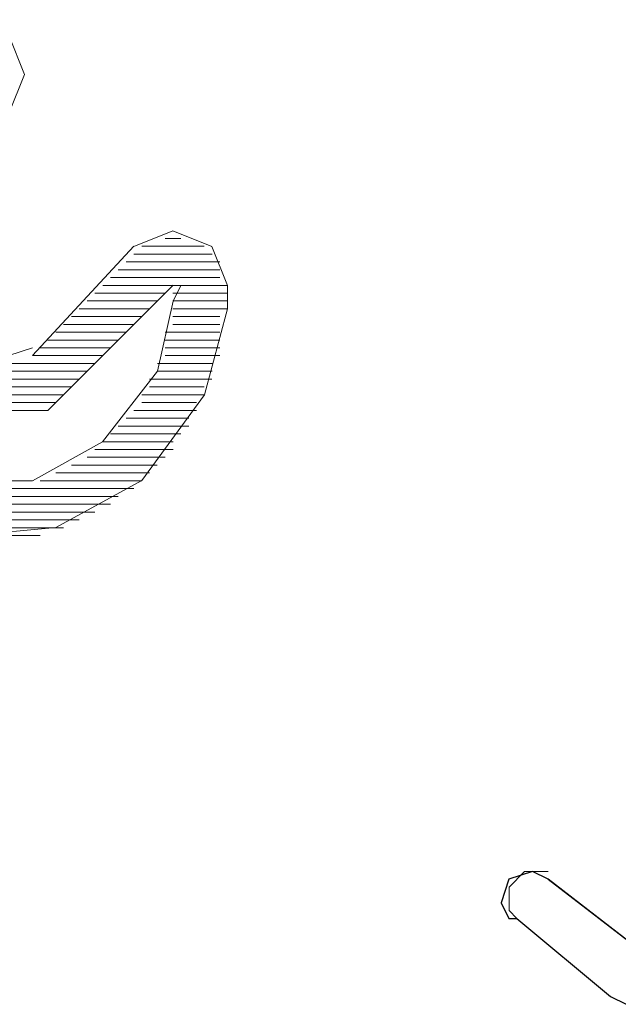
# Model space of a CAD drawing. Units: millimetres. Extents: x 129 to 2982, y 407 to 2276.
# Drawn here: x 1936 to 1938, y 1948 to 1951 of the extents above; entities that cross this region are included whole.
import ezdxf

# ---------------------------------------------------------------- set-up
doc = ezdxf.new("R2010")
doc.units = ezdxf.units.MM
doc.layers.add('Vrstva 1', color=7, linetype='Continuous')

msp = doc.modelspace()

# ---------------------------------------------------------------- linework, layer by layer
at = {"layer": 'Vrstva 1', "lineweight": 9}
for points, knots in [([(1935.9438, 1950.9055), (1935.9438, 1950.9055), (1936.0009, 1951.0478), (1936.0009, 1951.0478), (1936.0009, 1951.0478), (1936.0009, 1951.0478), (1935.9438, 1951.1907), (1935.9438, 1951.1907), (1935.9438, 1951.1907), (1935.9438, 1951.1907), (1935.8019, 1951.2468), (1935.8019, 1951.2468)], [0, 0, 0, 0, 0.333333, 0.333333, 0.333333, 0.333333, 0.666667, 0.666667, 0.666667, 0.666667, 1, 1, 1, 1]), ([(1936.7401, 1950.2796), (1936.7401, 1950.2796), (1936.683, 1950.4216), (1936.683, 1950.4216), (1936.683, 1950.4216), (1936.683, 1950.4216), (1936.5407, 1950.4787), (1936.5407, 1950.4787), (1936.5407, 1950.4787), (1936.5407, 1950.4787), (1936.3987, 1950.4216), (1936.3987, 1950.4216)], [0, 0, 0, 0, 0.333333, 0.333333, 0.333333, 0.333333, 0.666667, 0.666667, 0.666667, 0.666667, 1, 1, 1, 1]), ([(1935.7732, 1949.5685), (1935.7732, 1949.5685), (1936.0296, 1949.5685), (1936.0296, 1949.5685), (1936.0296, 1949.5685), (1936.0296, 1949.5685), (1936.2849, 1949.7105), (1936.2849, 1949.7105), (1936.2849, 1949.7105), (1936.2849, 1949.7105), (1936.4842, 1949.967), (1936.4842, 1949.967), (1936.4842, 1949.967), (1936.4842, 1949.967), (1936.5413, 1950.2225), (1936.5413, 1950.2225), (1936.5413, 1950.2225), (1936.5413, 1950.2225), (1936.57, 1950.2796), (1936.57, 1950.2796)], [0, 0, 0, 0, 0.2, 0.2, 0.2, 0.2, 0.4, 0.4, 0.4, 0.4, 0.6, 0.6, 0.6, 0.6, 0.8, 0.8, 0.8, 0.8, 1, 1, 1, 1]), ([(1935.8012, 1949.3695), (1935.8012, 1949.3695), (1936.1139, 1949.3982), (1936.1139, 1949.3982), (1936.1139, 1949.3982), (1936.1139, 1949.3982), (1936.4274, 1949.5689), (1936.4274, 1949.5689), (1936.4274, 1949.5689), (1936.4274, 1949.5689), (1936.6555, 1949.8815), (1936.6555, 1949.8815), (1936.6555, 1949.8815), (1936.6555, 1949.8815), (1936.7401, 1950.1938), (1936.7401, 1950.1938), (1936.7401, 1950.1938), (1936.7401, 1950.1938), (1936.7401, 1950.2799), (1936.7401, 1950.2799)], [0, 0, 0, 0, 0.2, 0.2, 0.2, 0.2, 0.4, 0.4, 0.4, 0.4, 0.6, 0.6, 0.6, 0.6, 0.8, 0.8, 0.8, 0.8, 1, 1, 1, 1]), ([(1935.9438, 1949.8244), (1935.9438, 1949.8244), (1936.0858, 1949.8244), (1936.0858, 1949.8244), (1936.0858, 1949.8244), (1936.0858, 1949.8244), (1936.1716, 1949.9105), (1936.1716, 1949.9105)], [0, 0, 0, 0, 0.5, 0.5, 0.5, 0.5, 1, 1, 1, 1]), ([(1938.2767, 1947.8328), (1938.2767, 1947.8328), (1938.3054, 1947.747), (1938.3054, 1947.747), (1938.3054, 1947.747), (1938.3054, 1947.747), (1938.2767, 1947.6909), (1938.2767, 1947.6909), (1938.2767, 1947.6909), (1938.2767, 1947.6909), (1938.1909, 1947.6625), (1938.1909, 1947.6625), (1938.1909, 1947.6625), (1938.1909, 1947.6625), (1938.1347, 1947.6909), (1938.1347, 1947.6909), (1938.1347, 1947.6909), (1938.1347, 1947.6909), (1937.7925, 1947.9748), (1937.7925, 1947.9748), (1937.7925, 1947.9748), (1937.7925, 1947.9748), (1937.7638, 1947.9748), (1937.7638, 1947.9748), (1937.7638, 1947.9748), (1937.7638, 1947.9748), (1937.7363, 1948.0322), (1937.7363, 1948.0322), (1937.7363, 1948.0322), (1937.7363, 1948.0322), (1937.7638, 1948.118), (1937.7638, 1948.118), (1937.7638, 1948.118), (1937.7638, 1948.118), (1937.8496, 1948.1455), (1937.8496, 1948.1455), (1937.8496, 1948.1455), (1937.8496, 1948.1455), (1937.9067, 1948.118), (1937.9067, 1948.118), (1937.9067, 1948.118), (1937.9067, 1948.118), (1938.2767, 1947.8328), (1938.2767, 1947.8328)], [0, 0, 0, 0, 0.090909, 0.090909, 0.090909, 0.090909, 0.181818, 0.181818, 0.181818, 0.181818, 0.272727, 0.272727, 0.272727, 0.272727, 0.363636, 0.363636, 0.363636, 0.363636, 0.454545, 0.454545, 0.454545, 0.454545, 0.545455, 0.545455, 0.545455, 0.545455, 0.636364, 0.636364, 0.636364, 0.636364, 0.727273, 0.727273, 0.727273, 0.727273, 0.818182, 0.818182, 0.818182, 0.818182, 0.909091, 0.909091, 0.909091, 0.909091, 1, 1, 1, 1]), ([(1937.9067, 1948.1458), (1937.9067, 1948.1458), (1937.8209, 1948.1458), (1937.8209, 1948.1458), (1937.8209, 1948.1458), (1937.8209, 1948.1458), (1937.7647, 1948.0884), (1937.7647, 1948.0884), (1937.7647, 1948.0884), (1937.7647, 1948.0884), (1937.7647, 1948.0038), (1937.7647, 1948.0038), (1937.7647, 1948.0038), (1937.7647, 1948.0038), (1937.7934, 1947.9751), (1937.7934, 1947.9751)], [0, 0, 0, 0, 0.25, 0.25, 0.25, 0.25, 0.5, 0.5, 0.5, 0.5, 0.75, 0.75, 0.75, 0.75, 1, 1, 1, 1])]:
    msp.add_open_spline(points, degree=3, knots=knots, dxfattribs=at)
for points in [[(1936.5129, 1950.4506), (1936.5129, 1950.4506), (1936.57, 1950.4506), (1936.57, 1950.4506)], [(1936.029, 1950.0238), (1936.029, 1950.0238), (1936.399, 1950.4222), (1936.399, 1950.4222)], [(1936.3987, 1950.3938), (1936.3987, 1950.3938), (1936.6836, 1950.3938), (1936.6836, 1950.3938)], [(1936.4274, 1950.4219), (1936.4274, 1950.4219), (1936.6552, 1950.4219), (1936.6552, 1950.4219)], [(1936.3707, 1950.3651), (1936.3707, 1950.3651), (1936.7117, 1950.3651), (1936.7117, 1950.3651)], [(1936.3419, 1950.3364), (1936.3419, 1950.3364), (1936.7117, 1950.3364), (1936.7117, 1950.3364)], [(1936.3136, 1950.3083), (1936.3136, 1950.3083), (1936.712, 1950.3083), (1936.712, 1950.3083)], [(1936.1426, 1949.8815), (1936.1426, 1949.8815), (1936.5413, 1950.2799), (1936.5413, 1950.2799)], [(1936.2565, 1950.2515), (1936.2565, 1950.2515), (1936.5129, 1950.2515), (1936.5129, 1950.2515)], [(1936.2852, 1950.2796), (1936.2852, 1950.2796), (1936.7398, 1950.2796), (1936.7398, 1950.2796)], [(1936.541, 1950.2515), (1936.541, 1950.2515), (1936.7401, 1950.2515), (1936.7401, 1950.2515)], [(1936.2284, 1950.2228), (1936.2284, 1950.2228), (1936.4848, 1950.2228), (1936.4848, 1950.2228)], [(1936.541, 1950.2228), (1936.541, 1950.2228), (1936.7401, 1950.2228), (1936.7401, 1950.2228)], [(1936.1997, 1950.1941), (1936.1997, 1950.1941), (1936.4558, 1950.1941), (1936.4558, 1950.1941)], [(1936.541, 1950.1941), (1936.541, 1950.1941), (1936.7401, 1950.1941), (1936.7401, 1950.1941)], [(1936.1426, 1950.1373), (1936.1426, 1950.1373), (1936.399, 1950.1373), (1936.399, 1950.1373)], [(1936.1716, 1950.166), (1936.1716, 1950.166), (1936.4281, 1950.166), (1936.4281, 1950.166)], [(1936.541, 1950.166), (1936.541, 1950.166), (1936.7117, 1950.166), (1936.7117, 1950.166)], [(1936.541, 1950.1373), (1936.541, 1950.1373), (1936.7117, 1950.1373), (1936.7117, 1950.1373)], [(1936.1142, 1950.1093), (1936.1142, 1950.1093), (1936.3707, 1950.1093), (1936.3707, 1950.1093)], [(1936.5129, 1950.1093), (1936.5129, 1950.1093), (1936.712, 1950.1093), (1936.712, 1950.1093)], [(1936.0858, 1950.0805), (1936.0858, 1950.0805), (1936.3423, 1950.0805), (1936.3423, 1950.0805)], [(1936.5129, 1950.0805), (1936.5129, 1950.0805), (1936.712, 1950.0805), (1936.712, 1950.0805)], [(1935.9438, 1950.0238), (1935.9438, 1950.0238), (1936.0296, 1950.0525), (1936.0296, 1950.0525)], [(1936.0574, 1950.0522), (1936.0574, 1950.0522), (1936.3139, 1950.0522), (1936.3139, 1950.0522)], [(1936.5129, 1950.0522), (1936.5129, 1950.0522), (1936.712, 1950.0522), (1936.712, 1950.0522)], [(1935.4599, 1949.9951), (1935.4599, 1949.9951), (1936.2568, 1949.9951), (1936.2568, 1949.9951)], [(1936.029, 1950.0238), (1936.029, 1950.0238), (1936.2855, 1950.0238), (1936.2855, 1950.0238)], [(1936.4842, 1949.9951), (1936.4842, 1949.9951), (1936.6833, 1949.9951), (1936.6833, 1949.9951)], [(1936.5129, 1950.0238), (1936.5129, 1950.0238), (1936.712, 1950.0238), (1936.712, 1950.0238)], [(1935.4886, 1949.967), (1935.4886, 1949.967), (1936.2284, 1949.967), (1936.2284, 1949.967)], [(1936.4842, 1949.967), (1936.4842, 1949.967), (1936.6833, 1949.967), (1936.6833, 1949.967)], [(1935.5173, 1949.9383), (1935.5173, 1949.9383), (1936.1997, 1949.9383), (1936.1997, 1949.9383)], [(1936.4558, 1949.9383), (1936.4558, 1949.9383), (1936.6827, 1949.9383), (1936.6827, 1949.9383)], [(1935.5454, 1949.9102), (1935.5454, 1949.9102), (1936.1716, 1949.9102), (1936.1716, 1949.9102)], [(1936.4558, 1949.9102), (1936.4558, 1949.9102), (1936.6552, 1949.9102), (1936.6552, 1949.9102)], [(1935.659, 1949.8815), (1935.659, 1949.8815), (1936.1435, 1949.8815), (1936.1435, 1949.8815)], [(1935.7445, 1949.8528), (1935.7445, 1949.8528), (1936.1142, 1949.8528), (1936.1142, 1949.8528)], [(1936.4274, 1949.8815), (1936.4274, 1949.8815), (1936.6552, 1949.8815), (1936.6552, 1949.8815)], [(1936.4274, 1949.8528), (1936.4274, 1949.8528), (1936.6265, 1949.8528), (1936.6265, 1949.8528)], [(1935.8583, 1949.8244), (1935.8583, 1949.8244), (1936.0861, 1949.8244), (1936.0861, 1949.8244)], [(1936.3987, 1949.8244), (1936.3987, 1949.8244), (1936.6265, 1949.8244), (1936.6265, 1949.8244)], [(1936.3707, 1949.796), (1936.3707, 1949.796), (1936.5984, 1949.796), (1936.5984, 1949.796)], [(1936.3419, 1949.7676), (1936.3419, 1949.7676), (1936.5984, 1949.7676), (1936.5984, 1949.7676)], [(1936.2852, 1949.7105), (1936.2852, 1949.7105), (1936.5416, 1949.7105), (1936.5416, 1949.7105)], [(1936.3136, 1949.7389), (1936.3136, 1949.7389), (1936.57, 1949.7389), (1936.57, 1949.7389)], [(1936.2565, 1949.6821), (1936.2565, 1949.6821), (1936.5416, 1949.6821), (1936.5416, 1949.6821)], [(1936.2284, 1949.6537), (1936.2284, 1949.6537), (1936.5132, 1949.6537), (1936.5132, 1949.6537)], [(1936.1716, 1949.6253), (1936.1716, 1949.6253), (1936.4839, 1949.6253), (1936.4839, 1949.6253)], [(1936.0574, 1949.5685), (1936.0574, 1949.5685), (1936.4271, 1949.5685), (1936.4271, 1949.5685)], [(1936.1142, 1949.5969), (1936.1142, 1949.5969), (1936.4552, 1949.5969), (1936.4552, 1949.5969)], [(1935.9438, 1949.5398), (1935.9438, 1949.5398), (1936.3984, 1949.5398), (1936.3984, 1949.5398)], [(1935.6022, 1949.5114), (1935.6022, 1949.5114), (1936.3419, 1949.5114), (1936.3419, 1949.5114)], [(1935.5454, 1949.4834), (1935.5454, 1949.4834), (1936.3136, 1949.4834), (1936.3136, 1949.4834)], [(1935.4886, 1949.4263), (1935.4886, 1949.4263), (1936.1997, 1949.4263), (1936.1997, 1949.4263)], [(1935.5173, 1949.4543), (1935.5173, 1949.4543), (1936.2568, 1949.4543), (1936.2568, 1949.4543)], [(1935.4599, 1949.3976), (1935.4599, 1949.3976), (1936.1423, 1949.3976), (1936.1423, 1949.3976)], [(1935.4318, 1949.3695), (1935.4318, 1949.3695), (1936.058, 1949.3695), (1936.058, 1949.3695)], [(1937.9067, 1948.1174), (1937.9067, 1948.1174), (1938.2764, 1947.8325), (1938.2764, 1947.8325)], [(1937.7931, 1947.9751), (1937.7931, 1947.9751), (1938.1341, 1947.6899), (1938.1341, 1947.6899)]]:
    msp.add_open_spline(points, degree=3, dxfattribs=at)
at = {"layer": 'Vrstva 1'}
msp.add_open_spline([(1938.2767, 1947.8328), (1938.2767, 1947.8328), (1938.3054, 1947.747), (1938.3054, 1947.747), (1938.3054, 1947.747), (1938.3054, 1947.747), (1938.2767, 1947.6909), (1938.2767, 1947.6909), (1938.2767, 1947.6909), (1938.2767, 1947.6909), (1938.1909, 1947.6625), (1938.1909, 1947.6625), (1938.1909, 1947.6625), (1938.1909, 1947.6625), (1938.1347, 1947.6909), (1938.1347, 1947.6909), (1938.1347, 1947.6909), (1938.1347, 1947.6909), (1937.7934, 1947.9748), (1937.7934, 1947.9748), (1937.7934, 1947.9748), (1937.7934, 1947.9748), (1937.7638, 1947.9748), (1937.7638, 1947.9748), (1937.7638, 1947.9748), (1937.7638, 1947.9748), (1937.7363, 1948.0322), (1937.7363, 1948.0322), (1937.7363, 1948.0322), (1937.7363, 1948.0322), (1937.7638, 1948.118), (1937.7638, 1948.118), (1937.7638, 1948.118), (1937.7638, 1948.118), (1937.8496, 1948.1455), (1937.8496, 1948.1455), (1937.8496, 1948.1455), (1937.8496, 1948.1455), (1937.9067, 1948.118), (1937.9067, 1948.118), (1937.9067, 1948.118), (1937.9067, 1948.118), (1938.2767, 1947.8328), (1938.2767, 1947.8328)], degree=3, knots=[0, 0, 0, 0, 0.090909, 0.090909, 0.090909, 0.090909, 0.181818, 0.181818, 0.181818, 0.181818, 0.272727, 0.272727, 0.272727, 0.272727, 0.363636, 0.363636, 0.363636, 0.363636, 0.454545, 0.454545, 0.454545, 0.454545, 0.545455, 0.545455, 0.545455, 0.545455, 0.636364, 0.636364, 0.636364, 0.636364, 0.727273, 0.727273, 0.727273, 0.727273, 0.818182, 0.818182, 0.818182, 0.818182, 0.909091, 0.909091, 0.909091, 0.909091, 1, 1, 1, 1], dxfattribs=at)

doc.saveas('drawing.dxf')
